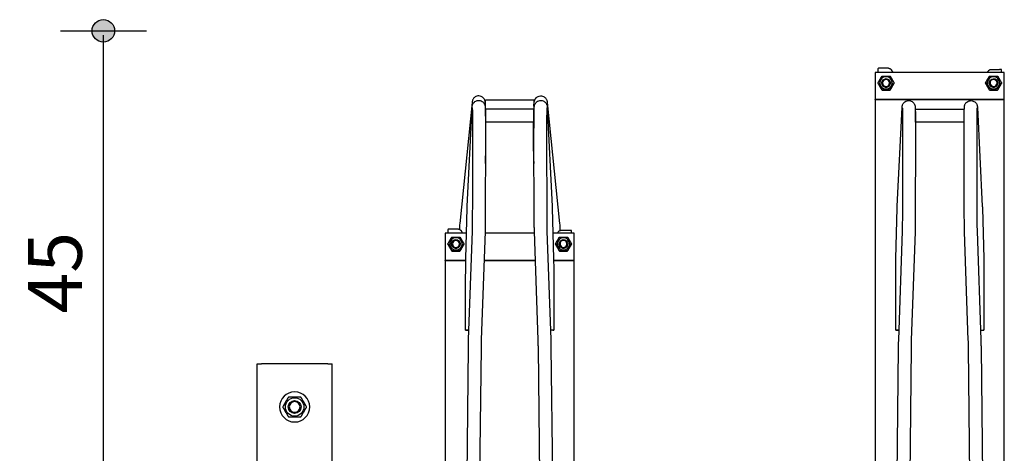
# Model space of a CAD drawing. Extents: x 0 to 16800, y 0 to 5940.
# Drawn here: x 9206 to 10122, y 4018 to 4422 of the extents above; entities that cross this region are included whole.
import ezdxf

# ---------------------------------------------------------------- set-up
doc = ezdxf.new("R2010")
doc.units = 0
doc.header["$LTSCALE"] = 125
doc.layers.add('Bemating', color=10, linetype='Continuous')
doc.layers.add('Contour', color=4, linetype='Continuous')
doc.styles.get("Standard").update_dxf_attribs({"font": 'isocp.shx'})
doc.dimstyles.new('JK-1-20', dxfattribs={"dimtxt": 50, "dimasz": 4, "dimexe": 10, "dimexo": 20, "dimgap": 20, "dimtad": 1, "dimdec": 0, "dimdsep": 46, "dimtxsty": 'Standard', "dimblk": 'maatpunt', "dimcen": 20, "dimse1": 1, "dimse2": 1, "dimclrd": 10, "dimclre": 10, "dimclrt": 2, "dimadec": 0, "dimazin": 0, "dimtfac": 1, "dimtdec": 0, "dimtmove": 0, "dimatfit": 3, "dimldrblk": 'leaderpijl', "dimfxl": 1, "dimtolj": 1, "dimtzin": 0, "dimarcsym": 0})

# ---------------------------------------------------------------- blocks, each defined once
blk = doc.blocks.new('V10 400-EZ BA')
at = {"layer": 'Contour'}
for p, q in [((542.5, 414.67), (542.5, 411.4)), ((552.3, 415.2), (544.5, 415.2)), ((554.9, 413.7), (556.23, 411.4)), ((644.35, 411.4), (645.1, 412.7)), ((647.7, 414.2), (655.5, 414.2)), ((657.5, 411.4), (657.5, 413.67)), ((540, 411.4), (540, 386.4)), ((660, 411.4), (540, 411.4)), ((660, 386.4), (660, 411.4)), ((542.49, 401.42), (542.49, 401.48)), ((544.2, 401.49), (544.2, 401.54)), ((546, 401.54), (546, 401.56)), ((546.25, 394.92), (546.25, 394.98)), ((553.75, 394.92), (553.75, 394.98)), ((554, 401.54), (554, 401.56)), ((555.8, 401.49), (555.8, 401.54)), ((557.51, 401.42), (557.51, 401.48)), ((642.49, 401.42), (642.49, 401.48)), ((644.2, 401.49), (644.2, 401.54)), ((646, 401.54), (646, 401.56)), ((646.25, 394.92), (646.25, 394.98)), ((653.75, 394.92), (653.75, 394.98)), ((654, 401.54), (654, 401.56)), ((655.8, 401.49), (655.8, 401.54)), ((657.51, 401.42), (657.51, 401.48)), ((177.5, 377.35), (177.5, 386)), ((177.5, 386), (222.5, 386)), ((222.5, 386), (222.5, 377.35)), ((540, 386.4), (660, 386.4)), ((540, 386.26), (540, 386.4)), ((540, 386.26), (660, 386.26)), ((540, 386.26), (540, -1388.55)), ((660, 386.26), (660, 386.4)), ((660, -1388.55), (660, 386.26)), ((165.03, 383.33), (153.56, 270.83)), ((160.48, 286.95), (165.03, 378.85)), ((222.53, 377.14), (177.53, 377.14)), ((234.97, 383.33), (246.44, 270.83)), ((234.97, 378.85), (239.52, 286.95)), ((560.46, 286.77), (565.01, 378.68)), ((577.5, 364.97), (577.5, 376.97)), ((622.5, 376.97), (577.5, 376.97)), ((622.5, 376.97), (622.5, 364.97)), ((634.99, 378.68), (639.54, 286.77)), ((222.52, 365.14), (177.52, 365.14)), ((622.5, 364.97), (577.5, 364.97)), ((165.41, 344.39), (165.24, 284.13)), ((177.41, 344.35), (177.24, 284.1)), ((222.76, 284.1), (222.59, 344.35)), ((234.76, 284.13), (234.59, 344.39)), ((565.39, 344.21), (565.22, 283.96)), ((577.39, 344.18), (577.22, 283.92)), ((622.78, 283.92), (622.61, 344.18)), ((634.78, 283.96), (634.61, 344.21)), ((177.36, 326.48), (177.52, 330.49)), ((222.64, 326.48), (222.48, 330.49)), ((159.21, 238.22), (160.41, 285.04)), ((239.59, 285.04), (240.79, 238.22)), ((559.19, 238.04), (560.4, 284.87)), ((639.6, 284.87), (640.81, 238.04)), ((140, 261.6), (140, 236.6)), ((159.81, 261.6), (140, 261.6)), ((142.5, 264.87), (142.5, 261.6)), ((152.3, 265.39), (144.5, 265.39)), ((154.9, 263.9), (156.23, 261.6)), ((165.02, 263.7), (161.5, 162.78)), ((177.02, 263.28), (173.49, 162.36)), ((223.04, 261.6), (176.96, 261.6)), ((226.51, 162.36), (222.98, 263.28)), ((238.5, 162.78), (234.98, 263.7)), ((260, 261.6), (240.19, 261.6)), ((244.35, 261.6), (245.1, 262.9)), ((247.7, 264.4), (255.5, 264.4)), ((257.5, 261.6), (257.5, 263.87)), ((260, 236.6), (260, 261.6)), ((565.01, 263.52), (561.49, 162.6)), ((577, 263.1), (573.48, 162.18)), ((626.52, 162.18), (623, 263.1)), ((638.51, 162.6), (634.99, 263.52)), ((142.49, 251.61), (142.49, 251.68)), ((144.2, 251.69), (144.2, 251.74)), ((146, 251.74), (146, 251.76)), ((154, 251.74), (154, 251.76)), ((155.8, 251.69), (155.8, 251.74)), ((157.51, 251.61), (157.51, 251.68)), ((242.49, 251.61), (242.49, 251.68)), ((244.2, 251.69), (244.2, 251.74)), ((246, 251.74), (246, 251.76)), ((254, 251.74), (254, 251.76)), ((255.8, 251.69), (255.8, 251.74)), ((257.51, 251.61), (257.51, 251.68)), ((146.25, 245.12), (146.25, 245.18)), ((153.75, 245.12), (153.75, 245.18)), ((246.25, 245.12), (246.25, 245.18)), ((253.75, 245.12), (253.75, 245.18)), ((140, 236.6), (159.17, 236.6)), ((140, 236.46), (140, 236.6)), ((140, 236.46), (159.17, 236.46)), ((140, 236.46), (140, -1388.37)), ((176.08, 236.6), (223.92, 236.6)), ((176.08, 236.46), (223.92, 236.46)), ((240.83, 236.6), (260, 236.6)), ((240.83, 236.46), (260, 236.46)), ((260, 236.46), (260, 236.6)), ((260, -1388.37), (260, 236.46)), ((159.01, 171.57), (159.01, 211.57)), ((240.99, 211.57), (240.99, 171.57)), ((559, 171.4), (559, 211.39)), ((641, 211.39), (641, 171.4)), ((161.36, 155.56), (159.87, 25.28)), ((173.36, 155.42), (171.87, 25.14)), ((228.13, 25.14), (226.64, 155.42)), ((240.13, 25.28), (238.64, 155.56)), ((561.36, 155.38), (559.87, 25.11)), ((573.36, 155.25), (571.87, 24.97)), ((628.13, 24.97), (626.64, 155.25)), ((640.13, 25.11), (638.64, 155.38)), ((-35, 140), (-31, 140)), ((-35, -1240), (-35, 140)), ((31, 140), (-31, 140)), ((31, 140), (35, 140)), ((35, 40), (35, 140))]:
    blk.add_line(p, q, dxfattribs=at)
at = {"layer": 'Contour', "extrusion": (0, 0, -1)}
for radius in [14, 5]:
    blk.add_circle((0, 100), radius, dxfattribs=at)
at = {"layer": 'Contour'}
for radius in [8.6, 6, 6]:
    blk.add_circle((0, 100), radius, dxfattribs=at)
at = {"layer": 'Contour', "extrusion": (0, 0, -1)}
for centre, major_axis, ratio, start_param, end_param in [((550, 401.54), (5.8, 0), 0.999848, -4.712389, 1.570796), ((550, 401.57), (-3.23, 0), 0.999848, -3.141592653589793, 3.141592653589794), ((650, 401.54), (5.8, 0), 0.999848, -4.712389, 1.570796), ((650, 401.57), (-3.23, 0), 0.999848, -3.197177, 3.086008), ((550, 401.49), (-5.8, 0), 0.999848, -1.570796, 0), ((550, 401.49), (5.8, 0), 0.999848, 0, 1.570796), ((650, 401.49), (-5.8, 0), 0.999848, -1.570796, 0), ((650, 401.49), (5.8, 0), 0.999848, 0, 1.570796), ((222.53, 371.14), (0, 6), 0.000002, -5.460343, 0.822842), ((150, 251.74), (5.8, 0), 0.999848, -4.712389, 1.570796), ((250, 251.74), (5.8, 0), 0.999848, -4.712389, 1.570796), ((150, 251.69), (-5.8, 0), 0.999848, -1.570796, 0), ((150, 251.77), (-3.23, 0), 0.999848, -3.141592653589793, 3.141592653589794), ((150, 251.69), (5.8, 0), 0.999848, 0, 1.570796), ((250, 251.69), (-5.8, 0), 0.999848, -1.570796, 0), ((250, 251.77), (-3.23, 0), 0.999848, -3.197177, 3.086008), ((250, 251.69), (5.8, 0), 0.999848, 0, 1.570796), ((234.99, 171.57), (6, 0), 0.017452, -1.008342, 1.007123), ((635, 171.4), (6, 0), 0.017452, -1.008415, 1.007196)]:
    blk.add_ellipse(centre, major_axis=major_axis, ratio=ratio, start_param=start_param, end_param=end_param, dxfattribs=at)
at = {"layer": 'Contour'}
for centre, major_axis, ratio, start_param, end_param in [((550, 401.56), (-4, 0), 0.999848, -3.141592653589794, 3.141592653589793), ((650, 401.56), (-4, 0), 0.999848, -3.086008, 3.197177), ((550, 401.54), (-4, 0), 0.999848, -0.006516, 1.570796), ((550, 401.54), (4, 0), 0.999848, -1.570796, 0.006516), ((650, 401.54), (-4, 0), 0.999848, -0.006516, 1.570796), ((650, 401.54), (4, 0), 0.999848, -1.570796, 0.006516), ((177.53, 371.14), (0, 6), 0.000002, 0, 3.141593), ((150, 251.76), (-4, 0), 0.999848, -3.141592653589794, 3.141592653589793), ((150, 251.74), (-4, 0), 0.999848, -0.006516, 1.570796), ((150, 251.74), (4, 0), 0.999848, -1.570796, 0.006516), ((250, 251.76), (-4, 0), 0.999848, -3.086008, 3.197177), ((250, 251.74), (-4, 0), 0.999848, -0.006516, 1.570796), ((250, 251.74), (4, 0), 0.999848, -1.570796, 0.006516), ((165.01, 171.57), (-6, 0), 0.017452, -1.008342, 1.007123), ((565, 171.4), (-6, 0), 0.017452, -1.008415, 1.007196)]:
    blk.add_ellipse(centre, major_axis=major_axis, ratio=ratio, start_param=start_param, end_param=end_param, dxfattribs=at)
for points, knots in [([(544.5, 415.2), (544.34, 415.2), (544.18, 415.2), (543.88, 415.19), (543.74, 415.19), (543.48, 415.19), (543.37, 415.19), (543.18, 415.18), (543.1, 415.18), (543.02, 415.18), (542.99, 415.17), (542.95, 415.17), (542.93, 415.17), (542.88, 415.16), (542.86, 415.15), (542.81, 415.13), (542.78, 415.12), (542.71, 415.07), (542.68, 415.06), (542.63, 415.01), (542.61, 414.99), (542.56, 414.92), (542.53, 414.86), (542.5, 414.75), (542.5, 414.71), (542.5, 414.67)], [1.570796, 1.570796, 1.570796, 1.570796, 1.884956, 1.884956, 2.199115, 2.199115, 2.513274, 2.513274, 2.827433, 2.827433, 2.984513, 2.984513, 3.063053, 3.063053, 3.092828, 3.092828, 3.115094, 3.115094, 3.123434, 3.123434, 3.129141, 3.129141, 3.137542, 3.137542, 3.141593, 3.141593, 3.141593, 3.141593]), ([(552.3, 415.2), (552.51, 415.2), (552.72, 415.17), (553.13, 415.09), (553.33, 415.02), (553.72, 414.85), (553.9, 414.75), (554.24, 414.5), (554.39, 414.36), (554.67, 414.05), (554.8, 413.88), (554.9, 413.7)], [4.712389, 4.712389, 4.712389, 4.712389, 4.921828, 4.921828, 5.131268, 5.131268, 5.340708, 5.340708, 5.550147, 5.550147, 5.759587, 5.759587, 5.759587, 5.759587]), ([(645.1, 412.7), (645.2, 412.88), (645.33, 413.05), (645.61, 413.36), (645.76, 413.5), (646.1, 413.75), (646.28, 413.85), (646.67, 414.02), (646.87, 414.09), (647.28, 414.17), (647.49, 414.2), (647.7, 414.2)], [3.665191, 3.665191, 3.665191, 3.665191, 3.874631, 3.874631, 4.08407, 4.08407, 4.29351, 4.29351, 4.502949, 4.502949, 4.712389, 4.712389, 4.712389, 4.712389]), ([(657.5, 413.67), (657.5, 413.72), (657.49, 413.78), (657.46, 413.87), (657.44, 413.92), (657.38, 413.99), (657.36, 414.02), (657.29, 414.08), (657.26, 414.1), (657.2, 414.13), (657.18, 414.14), (657.14, 414.15), (657.12, 414.16), (657.1, 414.16), (657.08, 414.16), (657.06, 414.17), (657.05, 414.17), (657.01, 414.17), (656.98, 414.18), (656.9, 414.18), (656.82, 414.18), (656.63, 414.19), (656.52, 414.19), (656.26, 414.19), (656.12, 414.19), (655.82, 414.2), (655.66, 414.2), (655.5, 414.2), (655.5, 414.2), (655.5, 414.2)], [0, 0, 0, 0, 0.005592, 0.005592, 0.011756, 0.011756, 0.019856, 0.019856, 0.032316, 0.032316, 0.051958, 0.051958, 0.074446, 0.074446, 0.102286, 0.102286, 0.150916, 0.150916, 0.313156, 0.313156, 0.627315, 0.627315, 0.941475, 0.941475, 1.255634, 1.255634, 1.569793, 1.569793, 1.570796, 1.570796, 1.570796, 1.570796]), ([(177.5, 379.98), (177.45, 381.06), (177.41, 381.94), (177.32, 383.1), (177.28, 383.46), (177.21, 384.02), (177.18, 384.19), (177.1, 384.61), (177.06, 384.84), (176.85, 385.49), (176.75, 385.79), (176.3, 386.64), (176.05, 387.09), (175.05, 388.12), (174.42, 388.65), (172.86, 389.29), (172.13, 389.47), (170.73, 389.52), (170.08, 389.43), (168.88, 389.09), (168.36, 388.83), (167.4, 388.22), (167.02, 387.87), (166.34, 387.13), (166.11, 386.78), (165.73, 386.13), (165.62, 385.86), (165.43, 385.38), (165.37, 385.19), (165.26, 384.78), (165.22, 384.6), (165.11, 384.05), (165.08, 383.78), (165.04, 383.44), (165.04, 383.39), (165.03, 383.33)], [5.7630109, 5.7630109, 5.7630109, 5.7630109, 5.9814431, 5.9814431, 6.1053313, 6.1053313, 6.1568407, 6.1568407, 6.2073249, 6.2073249, 6.2377043, 6.2377043, 6.2583317, 6.2583317, 6.2731746, 6.2731746, 6.2823031, 6.2823031, 6.2901477, 6.2901477, 6.2986121, 6.2986121, 6.3094499, 6.3094499, 6.3249057, 6.3249057, 6.3449226, 6.3449226, 6.3690278, 6.3690278, 6.406424, 6.406424, 6.4996056, 6.4996056, 6.5174062, 6.5174062, 6.5174062, 6.5174062]), ([(165.03, 378.85), (165.05, 379.12), (165.06, 379.34), (165.1, 379.78), (165.1, 379.93), (165.2, 380.43), (165.22, 380.52), (165.28, 380.8), (165.33, 381.01), (165.56, 381.63), (165.68, 382), (166.27, 382.87), (166.48, 383.15), (167.01, 383.7), (167.29, 383.95), (168.16, 384.57), (168.88, 384.95), (170.39, 385.29), (171.09, 385.34), (172.39, 385.19), (172.99, 385.02), (174.08, 384.55), (174.54, 384.24), (175.38, 383.55), (175.69, 383.18), (176.28, 382.4), (176.44, 382.05), (176.74, 381.41), (176.81, 381.17), (176.93, 380.78), (176.96, 380.63), (177.02, 380.36), (177.04, 380.24), (177.08, 379.97), (177.09, 379.85), (177.15, 379.33), (177.16, 379.05), (177.19, 378.39), (177.2, 378.09), (177.22, 377.39), (177.23, 376.99), (177.25, 376.11), (177.26, 375.63), (177.28, 374.6), (177.29, 374.04), (177.31, 372.98), (177.31, 372.48), (177.32, 371.43), (177.33, 370.88), (177.34, 369.74), (177.35, 369.14), (177.36, 367.92), (177.36, 367.3), (177.37, 366.02), (177.38, 365.37), (177.39, 364.03), (177.39, 363.34), (177.4, 361.94), (177.4, 361.22), (177.41, 359.78), (177.41, 359.05), (177.41, 357.59), (177.42, 356.85), (177.42, 355.35), (177.42, 354.58), (177.42, 353.05), (177.42, 352.29), (177.42, 350.76), (177.42, 350), (177.42, 347.6), (177.42, 345.96), (177.41, 344.35)], [6.054554, 6.054554, 6.054554, 6.054554, 6.155901, 6.155901, 6.221712, 6.221712, 6.234322, 6.234322, 6.251905, 6.251905, 6.266002, 6.266002, 6.271373, 6.271373, 6.275083, 6.275083, 6.28057, 6.28057, 6.28444, 6.28444, 6.288163, 6.288163, 6.292529, 6.292529, 6.298595, 6.298595, 6.308251, 6.308251, 6.321902, 6.321902, 6.336652, 6.336652, 6.356443, 6.356443, 6.393994, 6.393994, 6.5348, 6.5348, 6.634931, 6.634931, 6.737129, 6.737129, 6.839567, 6.839567, 6.940191, 6.940191, 7.021019, 7.021019, 7.102938, 7.102938, 7.184882, 7.184882, 7.265775, 7.265775, 7.345682, 7.345682, 7.426638, 7.426638, 7.507604, 7.507604, 7.587535, 7.587535, 7.667245, 7.667245, 7.747992, 7.747992, 7.828741, 7.828741, 7.908456, 7.908456, 8.081508, 8.081508, 8.081508, 8.081508]), ([(222.5, 379.98), (222.55, 381.06), (222.59, 381.94), (222.68, 383.1), (222.72, 383.46), (222.79, 384.02), (222.82, 384.19), (222.9, 384.61), (222.94, 384.84), (223.15, 385.49), (223.25, 385.79), (223.7, 386.64), (223.95, 387.09), (224.95, 388.12), (225.58, 388.65), (227.14, 389.29), (227.87, 389.47), (229.27, 389.52), (229.92, 389.43), (231.12, 389.09), (231.64, 388.83), (232.6, 388.22), (232.98, 387.87), (233.66, 387.13), (233.89, 386.78), (234.27, 386.13), (234.38, 385.86), (234.57, 385.38), (234.63, 385.19), (234.74, 384.78), (234.78, 384.6), (234.89, 384.05), (234.92, 383.78), (234.96, 383.44), (234.96, 383.39), (234.97, 383.33)], [5.7630109, 5.7630109, 5.7630109, 5.7630109, 5.9814431, 5.9814431, 6.1053313, 6.1053313, 6.1568407, 6.1568407, 6.2073249, 6.2073249, 6.2377043, 6.2377043, 6.2583317, 6.2583317, 6.2731746, 6.2731746, 6.2823031, 6.2823031, 6.2901477, 6.2901477, 6.2986121, 6.2986121, 6.3094499, 6.3094499, 6.3249057, 6.3249057, 6.3449226, 6.3449226, 6.3690278, 6.3690278, 6.406424, 6.406424, 6.4996056, 6.4996056, 6.5174062, 6.5174062, 6.5174062, 6.5174062]), ([(222.59, 344.35), (222.59, 345.09), (222.58, 345.84), (222.58, 347.35), (222.58, 348.11), (222.58, 349.65), (222.58, 350.42), (222.58, 351.95), (222.58, 352.7), (222.58, 354.22), (222.58, 354.97), (222.58, 356.47), (222.59, 357.23), (222.59, 358.71), (222.59, 359.45), (222.6, 360.89), (222.6, 361.6), (222.61, 362.99), (222.61, 363.68), (222.62, 365.02), (222.62, 365.69), (222.63, 366.98), (222.64, 367.61), (222.65, 368.83), (222.65, 369.41), (222.67, 370.55), (222.67, 371.09), (222.68, 372.15), (222.69, 372.66), (222.7, 373.64), (222.71, 374.1), (222.73, 374.97), (222.73, 375.37), (222.75, 376.15), (222.76, 376.51), (222.77, 377.2), (222.78, 377.51), (222.8, 378.08), (222.81, 378.34), (222.83, 378.8), (222.84, 379.01), (222.87, 379.45), (222.87, 379.63), (222.95, 380.16), (222.97, 380.28), (223.03, 380.61), (223.07, 380.81), (223.27, 381.4), (223.37, 381.7), (223.79, 382.45), (223.95, 382.72), (224.41, 383.29), (224.66, 383.57), (225.48, 384.27), (226.19, 384.74), (227.76, 385.22), (228.47, 385.32), (229.81, 385.26), (230.43, 385.13), (231.57, 384.71), (232.05, 384.43), (232.95, 383.77), (233.29, 383.41), (233.93, 382.63), (234.12, 382.27), (234.47, 381.58), (234.56, 381.31), (234.7, 380.88), (234.74, 380.73), (234.8, 380.44), (234.82, 380.32), (234.87, 380.05), (234.88, 379.94), (234.93, 379.52), (234.94, 379.33), (234.96, 379.01), (234.96, 378.93), (234.97, 378.85)], [4.484862, 4.484862, 4.484862, 4.484862, 4.564563, 4.564563, 4.6453, 4.6453, 4.726038, 4.726038, 4.805741, 4.805741, 4.885429, 4.885429, 4.966145, 4.966145, 5.046858, 5.046858, 5.126532, 5.126532, 5.206327, 5.206327, 5.287144, 5.287144, 5.367946, 5.367946, 5.447704, 5.447704, 5.52793, 5.52793, 5.609156, 5.609156, 5.690342, 5.690342, 5.770464, 5.770464, 5.853262, 5.853262, 5.936862, 5.936862, 6.020167, 6.020167, 6.102317, 6.102317, 6.203664, 6.203664, 6.227029, 6.227029, 6.248409, 6.248409, 6.262706, 6.262706, 6.268909, 6.268909, 6.273379, 6.273379, 6.27968, 6.27968, 6.2837, 6.2837, 6.287387, 6.287387, 6.291557, 6.291557, 6.297164, 6.297164, 6.305919, 6.305919, 6.319091, 6.319091, 6.333489, 6.333489, 6.351697, 6.351697, 6.383586, 6.383586, 6.4808, 6.4808, 6.511817, 6.511817, 6.511817, 6.511817]), ([(565.01, 378.68), (565.02, 378.94), (565.03, 379.16), (565.07, 379.6), (565.08, 379.75), (565.17, 380.25), (565.19, 380.34), (565.26, 380.62), (565.3, 380.83), (565.53, 381.45), (565.66, 381.82), (566.24, 382.69), (566.45, 382.98), (566.99, 383.53), (567.26, 383.77), (568.13, 384.39), (568.85, 384.77), (570.37, 385.11), (571.06, 385.16), (572.36, 385.02), (572.96, 384.84), (574.05, 384.37), (574.51, 384.06), (575.36, 383.37), (575.66, 383.01), (576.25, 382.22), (576.42, 381.88), (576.71, 381.23), (576.78, 381), (576.9, 380.6), (576.93, 380.46), (576.99, 380.18), (577.01, 380.07), (577.05, 379.79), (577.07, 379.67), (577.12, 379.15), (577.13, 378.88), (577.16, 378.22), (577.17, 377.91), (577.19, 377.21), (577.21, 376.81), (577.23, 375.94), (577.24, 375.46), (577.26, 374.42), (577.26, 373.87), (577.28, 372.8), (577.29, 372.31), (577.3, 371.26), (577.31, 370.71), (577.32, 369.56), (577.32, 368.97), (577.33, 367.75), (577.34, 367.12), (577.35, 365.85), (577.35, 365.2), (577.36, 363.86), (577.37, 363.17), (577.37, 361.76), (577.38, 361.05), (577.38, 359.61), (577.39, 358.88), (577.39, 357.41), (577.39, 356.67), (577.39, 355.17), (577.4, 354.41), (577.4, 352.88), (577.4, 352.11), (577.4, 350.58), (577.4, 349.82), (577.4, 347.42), (577.39, 345.78), (577.39, 344.18)], [6.054553, 6.054553, 6.054553, 6.054553, 6.1559, 6.1559, 6.221696, 6.221696, 6.234312, 6.234312, 6.251898, 6.251898, 6.265996, 6.265996, 6.271369, 6.271369, 6.27508, 6.27508, 6.280568, 6.280568, 6.284438, 6.284438, 6.288162, 6.288162, 6.292528, 6.292528, 6.298595, 6.298595, 6.308252, 6.308252, 6.321903, 6.321903, 6.336654, 6.336654, 6.356446, 6.356446, 6.394, 6.394, 6.534817, 6.534817, 6.634948, 6.634948, 6.737146, 6.737146, 6.839584, 6.839584, 6.940208, 6.940208, 7.021036, 7.021036, 7.102955, 7.102955, 7.184899, 7.184899, 7.265793, 7.265793, 7.345699, 7.345699, 7.426656, 7.426656, 7.507621, 7.507621, 7.587552, 7.587552, 7.667262, 7.667262, 7.748009, 7.748009, 7.828759, 7.828759, 7.908474, 7.908474, 8.081507, 8.081507, 8.081507, 8.081507]), ([(622.61, 344.18), (622.61, 344.92), (622.61, 345.66), (622.6, 347.17), (622.6, 347.94), (622.6, 349.47), (622.6, 350.24), (622.6, 351.77), (622.6, 352.53), (622.6, 354.04), (622.6, 354.79), (622.61, 356.3), (622.61, 357.05), (622.61, 358.54), (622.62, 359.28), (622.62, 360.72), (622.62, 361.43), (622.63, 362.82), (622.64, 363.5), (622.64, 364.85), (622.65, 365.51), (622.66, 366.81), (622.66, 367.44), (622.67, 368.65), (622.68, 369.24), (622.69, 370.37), (622.7, 370.92), (622.71, 371.98), (622.72, 372.49), (622.73, 373.46), (622.74, 373.92), (622.75, 374.79), (622.76, 375.2), (622.77, 375.97), (622.78, 376.34), (622.8, 377.02), (622.81, 377.33), (622.83, 377.91), (622.84, 378.16), (622.86, 378.63), (622.87, 378.83), (622.89, 379.28), (622.9, 379.45), (622.98, 379.99), (622.99, 380.11), (623.06, 380.44), (623.1, 380.63), (623.29, 381.22), (623.39, 381.53), (623.81, 382.28), (623.98, 382.55), (624.44, 383.12), (624.68, 383.39), (625.51, 384.1), (626.21, 384.57), (627.79, 385.05), (628.5, 385.15), (629.84, 385.09), (630.46, 384.95), (631.59, 384.54), (632.08, 384.25), (632.98, 383.59), (633.32, 383.23), (633.96, 382.45), (634.15, 382.1), (634.5, 381.4), (634.59, 381.14), (634.72, 380.7), (634.76, 380.55), (634.83, 380.26), (634.85, 380.14), (634.89, 379.88), (634.91, 379.76), (634.96, 379.35), (634.97, 379.15), (634.98, 378.84), (634.99, 378.76), (634.99, 378.68)], [4.484863, 4.484863, 4.484863, 4.484863, 4.564564, 4.564564, 4.645301, 4.645301, 4.726039, 4.726039, 4.805743, 4.805743, 4.88543, 4.88543, 4.966147, 4.966147, 5.046859, 5.046859, 5.126533, 5.126533, 5.206328, 5.206328, 5.287145, 5.287145, 5.367948, 5.367948, 5.447705, 5.447705, 5.527931, 5.527931, 5.609158, 5.609158, 5.690343, 5.690343, 5.770466, 5.770466, 5.853264, 5.853264, 5.936865, 5.936865, 6.02017, 6.02017, 6.10232, 6.10232, 6.203668, 6.203668, 6.227028, 6.227028, 6.248408, 6.248408, 6.262707, 6.262707, 6.26891, 6.26891, 6.27338, 6.27338, 6.279681, 6.279681, 6.283702, 6.283702, 6.287389, 6.287389, 6.29156, 6.29156, 6.297168, 6.297168, 6.305924, 6.305924, 6.319098, 6.319098, 6.333497, 6.333497, 6.351708, 6.351708, 6.383605, 6.383605, 6.480867, 6.480867, 6.511818, 6.511818, 6.511818, 6.511818]), ([(165.17, 378.53), (165.17, 378.53), (165.17, 378.42), (165.2, 377.86), (165.22, 377.14), (165.25, 375.9), (165.26, 375.56), (165.27, 374.84), (165.28, 374.45), (165.29, 373.62), (165.3, 373.19), (165.31, 372.28), (165.32, 371.8), (165.33, 370.8), (165.34, 370.26), (165.35, 369.15), (165.35, 368.56), (165.36, 367.36), (165.37, 366.75), (165.38, 365.49), (165.38, 364.84), (165.39, 363.53), (165.39, 362.85), (165.4, 361.47), (165.4, 360.76), (165.41, 359.32), (165.41, 358.6), (165.41, 357.13), (165.42, 356.4), (165.42, 354.92), (165.42, 354.18), (165.42, 352.67), (165.42, 351.91), (165.42, 350.39), (165.42, 349.63), (165.42, 348.12), (165.42, 347.37), (165.42, 345.87), (165.41, 345.13), (165.41, 344.39)], [6.41731, 6.41731, 6.41731, 6.41731, 6.513554, 6.513554, 6.7424, 6.7424, 6.81816, 6.81816, 6.894807, 6.894807, 6.971408, 6.971408, 7.047057, 7.047057, 7.125693, 7.125693, 7.205323, 7.205323, 7.284935, 7.284935, 7.363526, 7.363526, 7.44268, 7.44268, 7.522851, 7.522851, 7.603015, 7.603015, 7.682151, 7.682151, 7.76143, 7.76143, 7.841736, 7.841736, 7.922041, 7.922041, 8.001319, 8.001319, 8.081508, 8.081508, 8.081508, 8.081508]), ([(165.42, 381.25), (165.4, 381.57), (165.38, 381.83), (165.35, 382.16), (165.34, 382.25), (165.34, 382.25)], [5.9188035, 5.9188035, 5.9188035, 5.9188035, 6.0268667, 6.0268667, 6.1116607, 6.1116607, 6.1116607, 6.1116607]), ([(234.58, 381.25), (234.6, 381.57), (234.62, 381.83), (234.65, 382.16), (234.66, 382.25), (234.66, 382.25)], [5.9188035, 5.9188035, 5.9188035, 5.9188035, 6.0268667, 6.0268667, 6.1116607, 6.1116607, 6.1116607, 6.1116607]), ([(234.59, 344.39), (234.59, 345.12), (234.58, 345.86), (234.58, 347.35), (234.58, 348.11), (234.58, 349.63), (234.58, 350.39), (234.58, 351.9), (234.58, 352.65), (234.58, 354.15), (234.58, 354.89), (234.58, 356.38), (234.59, 357.13), (234.59, 358.6), (234.59, 359.33), (234.6, 360.76), (234.6, 361.46), (234.61, 362.84), (234.61, 363.51), (234.62, 364.85), (234.62, 365.5), (234.63, 366.78), (234.64, 367.4), (234.65, 368.6), (234.65, 369.18), (234.66, 370.29), (234.67, 370.83), (234.68, 371.86), (234.69, 372.36), (234.7, 373.3), (234.71, 373.75), (234.72, 374.6), (234.73, 374.99), (234.74, 375.72), (234.75, 376.05), (234.76, 376.66), (234.77, 376.95), (234.79, 377.45), (234.79, 377.68), (234.81, 378.06), (234.82, 378.21), (234.83, 378.45), (234.83, 378.53), (234.83, 378.53)], [4.484862, 4.484862, 4.484862, 4.484862, 4.564131, 4.564131, 4.644425, 4.644425, 4.724718, 4.724718, 4.803984, 4.803984, 4.883266, 4.883266, 4.96358, 4.96358, 5.043899, 5.043899, 5.123194, 5.123194, 5.202371, 5.202371, 5.282588, 5.282588, 5.362817, 5.362817, 5.442031, 5.442031, 5.520798, 5.520798, 5.600622, 5.600622, 5.680485, 5.680485, 5.759346, 5.759346, 5.835986, 5.835986, 5.913811, 5.913811, 5.991836, 5.991836, 6.068831, 6.068831, 6.149061, 6.149061, 6.149061, 6.149061]), ([(565.14, 378.36), (565.14, 378.36), (565.15, 378.24), (565.18, 377.68), (565.2, 376.97), (565.23, 375.72), (565.23, 375.38), (565.25, 374.66), (565.26, 374.27), (565.27, 373.44), (565.28, 373.01), (565.29, 372.1), (565.29, 371.63), (565.31, 370.62), (565.31, 370.08), (565.32, 368.97), (565.33, 368.39), (565.34, 367.19), (565.34, 366.57), (565.35, 365.31), (565.36, 364.67), (565.37, 363.35), (565.37, 362.67), (565.38, 361.29), (565.38, 360.58), (565.38, 359.15), (565.39, 358.42), (565.39, 356.96), (565.39, 356.22), (565.4, 354.74), (565.4, 354), (565.4, 352.49), (565.4, 351.73), (565.4, 350.21), (565.4, 349.45), (565.4, 347.94), (565.4, 347.19), (565.39, 345.7), (565.39, 344.95), (565.39, 344.21)], [6.417315, 6.417315, 6.417315, 6.417315, 6.513592, 6.513592, 6.742461, 6.742461, 6.818222, 6.818222, 6.89487, 6.89487, 6.971472, 6.971472, 7.047122, 7.047122, 7.125758, 7.125758, 7.205388, 7.205388, 7.285, 7.285, 7.363592, 7.363592, 7.442745, 7.442745, 7.522916, 7.522916, 7.60308, 7.60308, 7.682217, 7.682217, 7.761496, 7.761496, 7.841801, 7.841801, 7.922106, 7.922106, 8.001384, 8.001384, 8.081507, 8.081507, 8.081507, 8.081507]), ([(634.61, 344.21), (634.61, 344.94), (634.61, 345.68), (634.6, 347.18), (634.6, 347.93), (634.6, 349.45), (634.6, 350.21), (634.6, 351.72), (634.6, 352.48), (634.6, 353.97), (634.6, 354.72), (634.61, 356.21), (634.61, 356.95), (634.61, 358.43), (634.62, 359.16), (634.62, 360.59), (634.62, 361.29), (634.63, 362.66), (634.63, 363.34), (634.64, 364.67), (634.65, 365.32), (634.66, 366.6), (634.66, 367.22), (634.67, 368.42), (634.68, 369), (634.69, 370.11), (634.69, 370.65), (634.71, 371.68), (634.71, 372.18), (634.73, 373.13), (634.73, 373.58), (634.75, 374.42), (634.75, 374.81), (634.77, 375.54), (634.78, 375.87), (634.79, 376.49), (634.8, 376.77), (634.81, 377.28), (634.82, 377.5), (634.83, 377.88), (634.84, 378.04), (634.85, 378.28), (634.86, 378.36), (634.86, 378.36)], [4.484863, 4.484863, 4.484863, 4.484863, 4.564132, 4.564132, 4.644426, 4.644426, 4.724719, 4.724719, 4.803985, 4.803985, 4.883267, 4.883267, 4.963581, 4.963581, 5.0439, 5.0439, 5.123195, 5.123195, 5.202372, 5.202372, 5.282588, 5.282588, 5.362818, 5.362818, 5.442032, 5.442032, 5.520798, 5.520798, 5.600623, 5.600623, 5.680485, 5.680485, 5.759347, 5.759347, 5.835986, 5.835986, 5.913811, 5.913811, 5.991836, 5.991836, 6.06883, 6.06883, 6.149056, 6.149056, 6.149056, 6.149056]), ([(177.52, 330.49), (177.54, 330.92), (177.55, 331.38), (177.59, 332.37), (177.6, 332.89), (177.63, 333.98), (177.65, 334.56), (177.67, 335.74), (177.69, 336.35), (177.75, 339.41), (177.78, 342.15), (177.84, 347.95), (177.85, 351.01), (177.86, 357.16), (177.85, 360.24), (177.82, 363.85), (177.81, 364.5), (177.81, 365.14)], [3.692933, 3.692933, 3.692933, 3.692933, 3.777362, 3.777362, 3.863046, 3.863046, 3.948815, 3.948815, 4.033454, 4.033454, 4.358324, 4.358324, 4.680548, 4.680548, 5.00219, 5.00219, 5.074216, 5.074216, 5.074216, 5.074216]), ([(222.48, 330.49), (222.46, 330.92), (222.45, 331.38), (222.41, 332.37), (222.4, 332.89), (222.37, 333.98), (222.35, 334.56), (222.33, 335.74), (222.31, 336.35), (222.25, 339.41), (222.22, 342.15), (222.16, 347.95), (222.15, 351.01), (222.14, 357.16), (222.15, 360.24), (222.18, 363.85), (222.19, 364.5), (222.19, 365.14)], [3.692933, 3.692933, 3.692933, 3.692933, 3.777362, 3.777362, 3.863046, 3.863046, 3.948815, 3.948815, 4.033454, 4.033454, 4.358324, 4.358324, 4.680548, 4.680548, 5.00219, 5.00219, 5.074071, 5.074071, 5.074071, 5.074071]), ([(160.41, 285.04), (160.42, 285.2), (160.42, 285.35), (160.43, 285.64), (160.44, 285.77), (160.44, 286.04), (160.45, 286.17), (160.46, 286.41), (160.46, 286.52), (160.47, 286.74), (160.48, 286.85), (160.48, 286.95)], [5.8608414, 5.8608414, 5.8608414, 5.8608414, 5.8995838, 5.8995838, 5.9383263, 5.9383263, 5.9770688, 5.9770688, 6.0158112, 6.0158112, 6.0545537, 6.0545537, 6.0545537, 6.0545537]), ([(165.24, 284.13), (165.23, 282.24), (165.23, 280.4), (165.21, 276.88), (165.2, 275.2), (165.17, 272.09), (165.15, 270.65), (165.12, 268.08), (165.1, 266.95), (165.06, 265.04), (165.04, 264.26), (165.02, 263.7)], [1.798323, 1.798323, 1.798323, 1.798323, 2.003113, 2.003113, 2.207904, 2.207904, 2.412694, 2.412694, 2.617485, 2.617485, 2.822275, 2.822275, 2.822275, 2.822275]), ([(177.24, 284.1), (177.23, 282.2), (177.23, 280.34), (177.21, 276.8), (177.2, 275.11), (177.17, 271.97), (177.15, 270.52), (177.12, 267.9), (177.1, 266.74), (177.06, 264.76), (177.04, 263.94), (177.02, 263.28)], [1.798323, 1.798323, 1.798323, 1.798323, 2.003113, 2.003113, 2.207904, 2.207904, 2.412694, 2.412694, 2.617485, 2.617485, 2.822275, 2.822275, 2.822275, 2.822275]), ([(222.98, 263.28), (222.96, 263.94), (222.94, 264.76), (222.9, 266.74), (222.88, 267.9), (222.85, 270.52), (222.83, 271.97), (222.8, 275.11), (222.79, 276.8), (222.77, 280.34), (222.77, 282.2), (222.76, 284.1)], [3.46091, 3.46091, 3.46091, 3.46091, 3.665701, 3.665701, 3.870491, 3.870491, 4.075282, 4.075282, 4.280072, 4.280072, 4.484862, 4.484862, 4.484862, 4.484862]), ([(234.98, 263.7), (234.96, 264.26), (234.94, 265.04), (234.9, 266.95), (234.88, 268.08), (234.85, 270.65), (234.83, 272.09), (234.8, 275.2), (234.79, 276.88), (234.77, 280.4), (234.77, 282.24), (234.76, 284.13)], [3.46091, 3.46091, 3.46091, 3.46091, 3.665701, 3.665701, 3.870491, 3.870491, 4.075282, 4.075282, 4.280072, 4.280072, 4.484862, 4.484862, 4.484862, 4.484862]), ([(239.52, 286.95), (239.52, 286.85), (239.53, 286.74), (239.54, 286.52), (239.54, 286.41), (239.55, 286.17), (239.56, 286.04), (239.56, 285.77), (239.57, 285.64), (239.58, 285.35), (239.58, 285.2), (239.59, 285.04)], [0.2286316, 0.2286316, 0.2286316, 0.2286316, 0.2673741, 0.2673741, 0.3061165, 0.3061165, 0.344859, 0.344859, 0.3836015, 0.3836015, 0.4223439, 0.4223439, 0.4223439, 0.4223439]), ([(560.4, 284.87), (560.4, 285.02), (560.4, 285.17), (560.41, 285.46), (560.42, 285.6), (560.43, 285.86), (560.43, 285.99), (560.44, 286.23), (560.44, 286.34), (560.45, 286.56), (560.46, 286.67), (560.46, 286.77)], [5.8608404, 5.8608404, 5.8608404, 5.8608404, 5.8995828, 5.8995828, 5.9383253, 5.9383253, 5.9770678, 5.9770678, 6.0158102, 6.0158102, 6.0545527, 6.0545527, 6.0545527, 6.0545527]), ([(565.22, 283.96), (565.22, 282.07), (565.21, 280.22), (565.19, 276.7), (565.18, 275.02), (565.15, 271.91), (565.14, 270.47), (565.1, 267.9), (565.09, 266.77), (565.05, 264.86), (565.03, 264.08), (565.01, 263.52)], [1.798322, 1.798322, 1.798322, 1.798322, 2.003112, 2.003112, 2.207903, 2.207903, 2.412693, 2.412693, 2.617484, 2.617484, 2.822274, 2.822274, 2.822274, 2.822274]), ([(577.22, 283.92), (577.22, 282.02), (577.21, 280.17), (577.19, 276.62), (577.18, 274.94), (577.15, 271.79), (577.14, 270.34), (577.1, 267.73), (577.08, 266.57), (577.04, 264.58), (577.02, 263.76), (577, 263.1)], [1.798322, 1.798322, 1.798322, 1.798322, 2.003112, 2.003112, 2.207903, 2.207903, 2.412693, 2.412693, 2.617484, 2.617484, 2.822274, 2.822274, 2.822274, 2.822274]), ([(623, 263.1), (622.98, 263.76), (622.96, 264.58), (622.92, 266.57), (622.9, 267.73), (622.86, 270.34), (622.85, 271.79), (622.82, 274.94), (622.81, 276.62), (622.79, 280.17), (622.78, 282.02), (622.78, 283.92)], [3.460911, 3.460911, 3.460911, 3.460911, 3.665702, 3.665702, 3.870492, 3.870492, 4.075283, 4.075283, 4.280073, 4.280073, 4.484863, 4.484863, 4.484863, 4.484863]), ([(634.99, 263.52), (634.97, 264.08), (634.95, 264.86), (634.91, 266.77), (634.9, 267.9), (634.86, 270.47), (634.85, 271.91), (634.82, 275.02), (634.81, 276.7), (634.79, 280.22), (634.78, 282.07), (634.78, 283.96)], [3.460911, 3.460911, 3.460911, 3.460911, 3.665702, 3.665702, 3.870492, 3.870492, 4.075283, 4.075283, 4.280073, 4.280073, 4.484863, 4.484863, 4.484863, 4.484863]), ([(639.54, 286.77), (639.54, 286.67), (639.55, 286.56), (639.56, 286.34), (639.56, 286.23), (639.57, 285.99), (639.57, 285.86), (639.58, 285.6), (639.59, 285.46), (639.6, 285.17), (639.6, 285.02), (639.6, 284.87)], [0.2286326, 0.2286326, 0.2286326, 0.2286326, 0.2673751, 0.2673751, 0.3061175, 0.3061175, 0.34486, 0.34486, 0.3836025, 0.3836025, 0.4223449, 0.4223449, 0.4223449, 0.4223449]), ([(153.56, 270.83), (153.48, 270), (153.42, 269.03), (153.33, 267.01), (153.3, 266.17), (153.27, 265.23)], [0.2342209, 0.2342209, 0.2342209, 0.2342209, 0.5015359, 0.5015359, 0.6582274, 0.6582274, 0.6582274, 0.6582274]), ([(246.44, 270.83), (246.52, 270), (246.58, 269.03), (246.68, 266.75), (246.72, 265.58), (246.76, 264.24)], [0.2342209, 0.2342209, 0.2342209, 0.2342209, 0.5015359, 0.5015359, 0.7120407, 0.7120407, 0.7120407, 0.7120407]), ([(144.5, 265.39), (144.34, 265.39), (144.18, 265.39), (143.88, 265.39), (143.74, 265.39), (143.48, 265.39), (143.37, 265.39), (143.18, 265.38), (143.1, 265.38), (143.02, 265.37), (142.99, 265.37), (142.95, 265.37), (142.93, 265.37), (142.88, 265.36), (142.86, 265.35), (142.81, 265.33), (142.78, 265.32), (142.71, 265.27), (142.68, 265.26), (142.63, 265.21), (142.61, 265.19), (142.56, 265.12), (142.53, 265.06), (142.5, 264.95), (142.5, 264.91), (142.5, 264.87)], [1.570796, 1.570796, 1.570796, 1.570796, 1.884956, 1.884956, 2.199115, 2.199115, 2.513274, 2.513274, 2.827433, 2.827433, 2.984513, 2.984513, 3.063053, 3.063053, 3.092828, 3.092828, 3.115094, 3.115094, 3.123434, 3.123434, 3.129141, 3.129141, 3.137542, 3.137542, 3.141593, 3.141593, 3.141593, 3.141593]), ([(152.3, 265.39), (152.51, 265.39), (152.72, 265.37), (153.13, 265.29), (153.33, 265.22), (153.72, 265.05), (153.9, 264.95), (154.24, 264.7), (154.39, 264.56), (154.67, 264.25), (154.8, 264.08), (154.9, 263.9)], [4.712389, 4.712389, 4.712389, 4.712389, 4.921828, 4.921828, 5.131268, 5.131268, 5.340708, 5.340708, 5.550147, 5.550147, 5.759587, 5.759587, 5.759587, 5.759587]), ([(245.1, 262.9), (245.2, 263.08), (245.33, 263.25), (245.61, 263.56), (245.76, 263.7), (246.1, 263.95), (246.28, 264.05), (246.67, 264.22), (246.87, 264.29), (247.28, 264.37), (247.49, 264.4), (247.7, 264.4)], [3.665191, 3.665191, 3.665191, 3.665191, 3.874631, 3.874631, 4.08407, 4.08407, 4.29351, 4.29351, 4.502949, 4.502949, 4.712389, 4.712389, 4.712389, 4.712389]), ([(257.5, 263.87), (257.5, 263.92), (257.49, 263.98), (257.46, 264.07), (257.44, 264.11), (257.38, 264.19), (257.36, 264.22), (257.29, 264.28), (257.26, 264.3), (257.2, 264.33), (257.18, 264.34), (257.14, 264.35), (257.12, 264.35), (257.1, 264.36), (257.08, 264.36), (257.06, 264.37), (257.05, 264.37), (257.01, 264.37), (256.98, 264.37), (256.9, 264.38), (256.82, 264.38), (256.63, 264.39), (256.52, 264.39), (256.26, 264.39), (256.12, 264.39), (255.82, 264.39), (255.66, 264.4), (255.5, 264.4), (255.5, 264.4), (255.5, 264.4)], [0, 0, 0, 0, 0.005592, 0.005592, 0.011756, 0.011756, 0.019856, 0.019856, 0.032316, 0.032316, 0.051958, 0.051958, 0.074446, 0.074446, 0.102286, 0.102286, 0.150916, 0.150916, 0.313156, 0.313156, 0.627315, 0.627315, 0.941475, 0.941475, 1.255634, 1.255634, 1.569793, 1.569793, 1.570796, 1.570796, 1.570796, 1.570796]), ([(159.01, 211.57), (159.01, 213.79), (159.01, 216.01), (159.02, 220.35), (159.03, 222.47), (159.06, 226.47), (159.07, 228.36), (159.1, 231.82), (159.12, 233.39), (159.16, 236.11), (159.18, 237.28), (159.21, 238.22)], [4.694937, 4.694937, 4.694937, 4.694937, 4.928118, 4.928118, 5.161299, 5.161299, 5.39448, 5.39448, 5.62766, 5.62766, 5.860841, 5.860841, 5.860841, 5.860841]), ([(240.79, 238.22), (240.82, 237.28), (240.84, 236.11), (240.88, 233.39), (240.9, 231.82), (240.93, 228.36), (240.94, 226.47), (240.97, 222.47), (240.98, 220.35), (240.99, 216.01), (240.99, 213.79), (240.99, 211.57)], [0.422344, 0.422344, 0.422344, 0.422344, 0.655525, 0.655525, 0.888706, 0.888706, 1.121887, 1.121887, 1.355068, 1.355068, 1.588248, 1.588248, 1.588248, 1.588248]), ([(559, 211.39), (559, 213.61), (559, 215.84), (559.01, 220.18), (559.02, 222.29), (559.04, 226.29), (559.06, 228.18), (559.09, 231.64), (559.11, 233.21), (559.15, 235.94), (559.17, 237.1), (559.19, 238.04)], [4.694936, 4.694936, 4.694936, 4.694936, 4.928117, 4.928117, 5.161298, 5.161298, 5.394479, 5.394479, 5.627659, 5.627659, 5.86084, 5.86084, 5.86084, 5.86084]), ([(640.81, 238.04), (640.83, 237.1), (640.85, 235.94), (640.89, 233.21), (640.91, 231.64), (640.94, 228.18), (640.96, 226.29), (640.98, 222.29), (640.99, 220.18), (641, 215.84), (641, 213.61), (641, 211.39)], [0.422345, 0.422345, 0.422345, 0.422345, 0.655526, 0.655526, 0.888707, 0.888707, 1.121888, 1.121888, 1.355069, 1.355069, 1.588249, 1.588249, 1.588249, 1.588249]), ([(161.5, 162.78), (161.49, 162.47), (161.48, 162.13), (161.46, 161.38), (161.45, 160.97), (161.43, 160.07), (161.42, 159.59), (161.4, 158.55), (161.39, 158), (161.38, 156.83), (161.37, 156.21), (161.36, 155.56)], [0.3193176, 0.3193176, 0.3193176, 0.3193176, 0.4141924, 0.4141924, 0.5090672, 0.5090672, 0.603942, 0.603942, 0.6988168, 0.6988168, 0.7936916, 0.7936916, 0.7936916, 0.7936916]), ([(173.49, 162.36), (173.48, 162.1), (173.47, 161.79), (173.45, 161.09), (173.45, 160.7), (173.43, 159.84), (173.42, 159.37), (173.4, 158.36), (173.39, 157.82), (173.38, 156.67), (173.37, 156.06), (173.36, 155.42)], [0.3193176, 0.3193176, 0.3193176, 0.3193176, 0.4141924, 0.4141924, 0.5090672, 0.5090672, 0.603942, 0.603942, 0.6988168, 0.6988168, 0.7936916, 0.7936916, 0.7936916, 0.7936916]), ([(226.64, 155.42), (226.63, 156.06), (226.62, 156.67), (226.61, 157.82), (226.6, 158.36), (226.58, 159.37), (226.57, 159.84), (226.55, 160.7), (226.55, 161.09), (226.53, 161.79), (226.52, 162.1), (226.51, 162.36)], [5.4894937, 5.4894937, 5.4894937, 5.4894937, 5.5843685, 5.5843685, 5.6792433, 5.6792433, 5.7741181, 5.7741181, 5.8689929, 5.8689929, 5.9638677, 5.9638677, 5.9638677, 5.9638677]), ([(238.64, 155.56), (238.63, 156.21), (238.62, 156.83), (238.61, 158), (238.6, 158.55), (238.58, 159.59), (238.57, 160.07), (238.55, 160.97), (238.54, 161.38), (238.52, 162.13), (238.51, 162.47), (238.5, 162.78)], [5.4894937, 5.4894937, 5.4894937, 5.4894937, 5.5843685, 5.5843685, 5.6792433, 5.6792433, 5.7741181, 5.7741181, 5.8689929, 5.8689929, 5.9638677, 5.9638677, 5.9638677, 5.9638677]), ([(561.49, 162.6), (561.48, 162.29), (561.47, 161.96), (561.45, 161.2), (561.44, 160.79), (561.42, 159.89), (561.41, 159.41), (561.4, 158.37), (561.39, 157.82), (561.37, 156.65), (561.36, 156.03), (561.36, 155.38)], [0.3193186, 0.3193186, 0.3193186, 0.3193186, 0.4141934, 0.4141934, 0.5090682, 0.5090682, 0.603943, 0.603943, 0.6988178, 0.6988178, 0.7936926, 0.7936926, 0.7936926, 0.7936926]), ([(573.48, 162.18), (573.47, 161.92), (573.47, 161.61), (573.45, 160.91), (573.44, 160.52), (573.42, 159.66), (573.41, 159.19), (573.39, 158.18), (573.39, 157.64), (573.37, 156.49), (573.36, 155.89), (573.36, 155.25)], [0.3193186, 0.3193186, 0.3193186, 0.3193186, 0.4141934, 0.4141934, 0.5090682, 0.5090682, 0.603943, 0.603943, 0.6988178, 0.6988178, 0.7936926, 0.7936926, 0.7936926, 0.7936926]), ([(626.64, 155.25), (626.64, 155.89), (626.63, 156.49), (626.61, 157.64), (626.61, 158.18), (626.59, 159.19), (626.58, 159.66), (626.56, 160.52), (626.55, 160.91), (626.53, 161.61), (626.53, 161.92), (626.52, 162.18)], [5.4894927, 5.4894927, 5.4894927, 5.4894927, 5.5843675, 5.5843675, 5.6792423, 5.6792423, 5.7741171, 5.7741171, 5.8689919, 5.8689919, 5.9638667, 5.9638667, 5.9638667, 5.9638667]), ([(638.64, 155.38), (638.64, 156.03), (638.63, 156.65), (638.61, 157.82), (638.6, 158.37), (638.59, 159.41), (638.58, 159.89), (638.56, 160.79), (638.55, 161.2), (638.53, 161.96), (638.52, 162.29), (638.51, 162.6)], [5.4894927, 5.4894927, 5.4894927, 5.4894927, 5.5843675, 5.5843675, 5.6792423, 5.6792423, 5.7741171, 5.7741171, 5.8689919, 5.8689919, 5.9638667, 5.9638667, 5.9638667, 5.9638667])]:
    blk.add_open_spline(points, degree=3, knots=knots, dxfattribs=at)
for points in [[(542.49, 401.48), (544.37, 404.75), (546.25, 407.98)], [(546.25, 407.98), (550, 408), (553.75, 407.98)], [(553.75, 407.98), (555.63, 404.75), (557.51, 401.48)], [(642.49, 401.48), (644.37, 404.75), (646.25, 407.98)], [(646.25, 407.98), (650, 408), (653.75, 407.98)], [(653.75, 407.98), (655.63, 404.75), (657.51, 401.48)], [(546.25, 394.98), (544.37, 398.25), (542.49, 401.48)], [(542.49, 401.42), (544.37, 398.15), (546.25, 394.92)], [(553.75, 394.98), (550, 395), (546.25, 394.98)], [(546.25, 394.92), (550, 394.9), (553.75, 394.92)], [(557.51, 401.48), (555.63, 398.25), (553.75, 394.98)], [(553.75, 394.92), (555.63, 398.15), (557.51, 401.42)], [(646.25, 394.98), (644.37, 398.25), (642.49, 401.48)], [(642.49, 401.42), (644.37, 398.15), (646.25, 394.92)], [(653.75, 394.98), (650, 395), (646.25, 394.98)], [(646.25, 394.92), (650, 394.9), (653.75, 394.92)], [(657.51, 401.48), (655.63, 398.25), (653.75, 394.98)], [(653.75, 394.92), (655.63, 398.15), (657.51, 401.42)], [(142.49, 251.68), (144.37, 254.94), (146.25, 258.18)], [(146.25, 258.18), (150, 258.19), (153.75, 258.18)], [(153.75, 258.18), (155.63, 254.94), (157.51, 251.68)], [(242.49, 251.68), (244.37, 254.94), (246.25, 258.18)], [(246.25, 258.18), (250, 258.19), (253.75, 258.18)], [(253.75, 258.18), (255.63, 254.94), (257.51, 251.68)], [(146.25, 245.18), (144.37, 248.45), (142.49, 251.68)], [(142.49, 251.61), (144.37, 248.35), (146.25, 245.12)], [(157.51, 251.68), (155.63, 248.45), (153.75, 245.18)], [(153.75, 245.12), (155.63, 248.35), (157.51, 251.61)], [(246.25, 245.18), (244.37, 248.45), (242.49, 251.68)], [(242.49, 251.61), (244.37, 248.35), (246.25, 245.12)], [(257.51, 251.68), (255.63, 248.45), (253.75, 245.18)], [(253.75, 245.12), (255.63, 248.35), (257.51, 251.61)], [(153.75, 245.18), (150, 245.2), (146.25, 245.18)], [(146.25, 245.12), (150, 245.1), (153.75, 245.12)], [(253.75, 245.18), (250, 245.2), (246.25, 245.18)], [(246.25, 245.12), (250, 245.1), (253.75, 245.12)], [(-10.97, 100), (-8.23, 104.75), (-5.48, 109.5)], [(-5.48, 109.5), (0, 109.5), (5.48, 109.5)], [(5.48, 109.5), (8.23, 104.75), (10.97, 100)], [(-5.48, 90.5), (-8.23, 95.25), (-10.97, 100)], [(10.97, 100), (8.23, 95.25), (5.48, 90.5)], [(5.48, 90.5), (0, 90.5), (-5.48, 90.5)]]:
    blk.add_rational_spline(points, [1, 1.15470053838, 1], degree=2, dxfattribs=at)
blk = doc.blocks.new('maatpunt')
at = {"layer": 'Bemating'}
h = blk.add_hatch(color=256, dxfattribs=at)
h.paths.add_polyline_path([(0, 2.62, 0.414214), (-2.62, 0), (0, 0)])
h.paths.add_polyline_path([(0, -2.62, 0.414214), (2.62, 0, 0.414214), (0, 2.62)])
h.paths.add_polyline_path([(0, 0), (-2.62, 0, 0.414214), (0, -2.62)])
blk.add_line((0, 10), (0, -10), dxfattribs=at)
blk.add_circle((0, 0), 2.62, dxfattribs=at)
blk = doc.blocks.new('*D34')
at = {"layer": 'Bemating', "color": 10, "lineweight": -2, "transparency": 16777216}
blk.add_line((9284.11, 3965.27), (9284.11, 4407.27), dxfattribs=at)
at = {"layer": 'Defpoints', "color": 0, "transparency": 16777216}
for p in [(9284.11, 4411.27), (9442.04, 4411.27), (9442.04, 3961.27)]:
    blk.add_point(p, dxfattribs=at)
at = {"layer": 'Bemating', "color": 10, "lineweight": -2, "transparency": 16777216, "xscale": 4, "yscale": 4, "zscale": 4}
for p, rotation in [((9284.11, 4411.27), 90), ((9284.11, 3961.27), 270)]:
    blk.add_blockref('maatpunt', p, dxfattribs=dict(at, rotation=rotation))
at = {"layer": 'Bemating', "color": 2, "transparency": 16777216, "insert": (9239.11, 4186.27), "char_height": 50, "attachment_point": 5, "rotation": 90}
blk.add_mtext('\\A1;45', dxfattribs=at)
blk = doc.blocks.new('leaderpijl')
at = {"layer": 'Bemating'}
blk.add_solid([(-8, -1.33), (0, 0), (-8, 1.33)], dxfattribs=at)

msp = doc.modelspace()

# ---------------------------------------------------------------- block references
at = {"layer": 'Contour'}
msp.add_blockref('V10 400-EZ BA', (9462.04, 3961.27), dxfattribs=at)

# ---------------------------------------------------------------- dimensions: what is measured, and where the dimension line sits
at = {"layer": 'Bemating'}
dim = msp.add_linear_dim(base=(9284.11, 4411.27), p1=(9442.04, 3961.27), p2=(9442.04, 4411.27), angle=90, dimstyle='JK-1-20', override={"dimlfac": 0.1}, dxfattribs=at)
dim.commit()
dim.dimension.update_dxf_attribs({"geometry": '*D34', "text_midpoint": (9239.11, 4186.27)})

doc.saveas('drawing.dxf')
